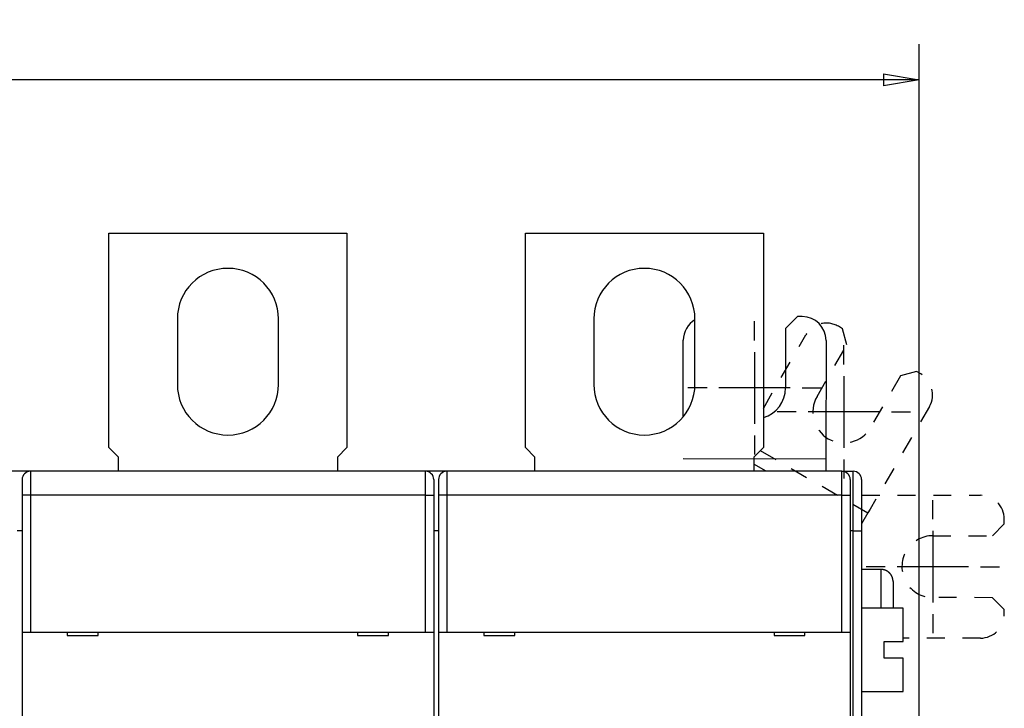
# Model space of a CAD drawing. Extents: x 37 to 594, y 0 to 399.
# Drawn here: x 464 to 547, y 169 to 227 of the extents above; entities that cross this region are included whole.
import ezdxf

# ---------------------------------------------------------------- set-up
doc = ezdxf.new("R2010")
doc.units = 0
doc.linetypes.add('HIDDEN', pattern=[4.5, 1.5, -1.5, 1.5])
doc.linetypes.add('HIDDENNEW0', pattern=[4.5, 1.5, -1.5, 1.5])
for name, color, linetype in [('5', 7, 'CONTINUOUS'), ('MUOTOVIIVAT', 40, 'HIDDENNEW0'), ('PIILOVDEFINE', 5, 'HIDDENNEW0'), ('TANGVIIVATNONDEF', 3, 'HIDDENNEW0')]:
    doc.layers.add(name, color=color, linetype=linetype)
doc.styles.get("Standard").update_dxf_attribs({"font": 'monotxt.shx'})
doc.dimstyles.new('DSTYLE2', dxfattribs={"dimtxt": 3, "dimasz": 3, "dimexe": 3, "dimexo": 0, "dimgap": 2, "dimtad": 1, "dimrnd": 0.1, "dimzin": 3, "dimcen": 0.09, "dimazin": 3, "dimtp": 1, "dimtm": 1, "dimtfac": 1, "dimtofl": 0, "dimtmove": 0, "dimatfit": 3})

# ---------------------------------------------------------------- blocks, each defined once
blk = doc.blocks.new('_AH1')
at = {"color": 0, "linetype": 'CONTINUOUS'}
for p, q in [((-1, 0.166667), (0, 0)), ((-1, 0.166667), (-1, -0.166667)), ((0, 0), (-1, -0.166667)), ((0, 0), (-1, 0))]:
    blk.add_line(p, q, dxfattribs=at)
blk = doc.blocks.new('*D11585')
at = {"layer": '5', "color": 1, "linetype": 'CONTINUOUS'}
for p, q in [((358.34134, 190.21692), (358.34134, 224.49641)), ((539.68941, 147.70054), (539.68941, 224.49641)), ((358.34134, 221.49641), (449.01538, 221.49641)), ((539.68941, 221.49641), (449.01538, 221.49641))]:
    blk.add_line(p, q, dxfattribs=at)
at = {"layer": '5', "color": 1, "xscale": 3, "yscale": 3, "zscale": 3, "rotation": 180}
blk.add_blockref('_AH1', (358.34134, 221.49641), dxfattribs=at)
at = {"layer": '5', "color": 1, "xscale": 3, "yscale": 3, "zscale": 3}
blk.add_blockref('_AH1', (539.68941, 221.49641), dxfattribs=at)
at = {"layer": '5', "color": 1, "linetype": 'CONTINUOUS'}
blk.add_text('181,3', height=3, rotation=360, dxfattribs=at).set_placement((441.51538, 223.49741))

msp = doc.modelspace()

# ---------------------------------------------------------------- linework, layer by layer
at = {"layer": 'MUOTOVIIVAT', "color": 40, "linetype": 'CONTINUOUS'}
for p, q in [((471.58941, 190.61311), (471.58941, 208.61314)), ((471.58941, 208.61313), (491.58941, 208.61313)), ((491.5894, 208.61314), (491.5894, 190.61311)), ((506.58939, 190.61311), (506.58939, 208.61314)), ((506.58941, 208.61313), (526.58941, 208.61313)), ((526.58942, 208.61314), (526.58942, 190.61311)), ((477.33941, 201.41313), (477.33941, 195.91313)), ((485.83941, 195.91313), (485.83941, 201.41313)), ((512.33941, 201.41313), (512.33941, 195.91313)), ((520.83941, 195.91313), (520.83941, 201.41313)), ((529.45942, 201.6116), (528.45847, 200.61255)), ((529.85942, 201.61122), (529.45942, 201.6116)), ((528.45847, 200.61255), (528.45371, 195.61255)), ((533.23948, 200.59487), (532.89326, 200.7952)), ((519.85139, 193.1888), (519.85752, 199.62075)), ((531.85752, 199.60931), (531.84802, 189.64296)), ((472.38941, 189.81313), (471.58941, 190.61313)), ((491.58941, 190.61313), (490.78941, 189.81313)), ((507.38941, 189.81313), (506.58941, 190.61313)), ((526.58941, 190.61313), (525.78941, 189.81313)), ((472.38941, 188.61313), (472.38941, 189.81313)), ((490.78941, 189.81313), (490.78941, 188.61313)), ((507.38941, 188.61313), (507.38941, 189.81313)), ((531.84802, 189.64297), (519.84802, 189.65441)), ((525.78941, 189.81313), (525.78941, 188.61313)), ((531.84802, 189.64296), (531.84768, 189.2894)), ((531.84768, 189.2894), (531.84704, 188.61313)), ((464.83941, 188.61313), (463.33941, 188.61313)), ((464.28941, 187.91313), (464.28941, 186.61313)), ((464.98941, 188.61313), (464.83941, 188.61313)), ((464.83941, 188.61313), (464.83941, 188.59687)), ((498.18941, 188.61313), (464.98941, 188.61313)), ((498.33941, 188.61313), (498.18943, 188.61315)), ((498.33941, 188.61313), (498.3394, 188.58454)), ((499.83941, 188.61313), (498.33941, 188.61313)), ((498.88941, 187.91313), (498.88941, 186.61313)), ((499.28941, 187.91313), (499.28941, 186.61313)), ((499.98941, 188.61315), (499.83941, 188.61313)), ((499.83941, 188.61313), (499.83941, 188.59687)), ((533.18941, 188.61313), (499.98941, 188.61313)), ((533.18941, 188.61313), (533.33941, 188.61313)), ((533.33942, 188.58453), (533.33941, 188.61313)), ((533.33941, 188.61313), (534.13941, 188.61313)), ((533.88941, 187.91313), (533.88941, 186.61313)), ((534.83941, 187.91313), (534.83941, 183.61313)), ((464.28941, 186.61313), (464.28941, 175.11313)), ((498.88941, 186.61313), (498.88941, 175.11313)), ((499.28941, 186.61313), (499.28941, 175.11313)), ((533.88941, 186.61313), (533.88941, 175.11313)), ((534.83941, 186.60808), (534.87618, 186.60805)), ((534.87023, 180.36313), (534.87617, 186.60806)), ((535.55569, 185.42948), (535.37862, 185.12347)), ((464.28941, 183.61313), (463.88941, 183.61313)), ((499.28941, 183.61313), (498.88941, 183.61313)), ((534.83941, 183.61313), (534.83941, 93.613134)), ((536.48942, 180.36316), (534.83941, 180.36313)), ((537.48941, 179.36313), (537.48941, 177.11315)), ((538.33942, 177.11316), (534.83941, 177.11315)), ((538.33941, 174.31315), (538.33941, 177.11315)), ((464.28941, 175.11313), (464.28941, 167.01313)), ((464.28941, 175.11313), (464.98941, 175.11313)), ((464.98941, 175.11313), (498.18941, 175.11313)), ((468.08941, 175.11313), (468.08941, 174.81313)), ((468.08941, 174.81313), (470.68941, 174.81313)), ((470.68941, 174.81313), (470.68941, 175.11313)), ((492.48941, 175.11313), (492.48941, 174.81313)), ((492.48941, 174.81313), (495.08941, 174.81313)), ((495.08941, 174.81313), (495.08941, 175.11313)), ((498.18941, 175.11313), (498.88941, 175.11313)), ((498.88941, 175.11313), (498.88941, 167.01313)), ((499.28941, 175.11313), (499.28941, 167.01313)), ((499.28941, 175.11313), (499.98941, 175.11313)), ((499.98941, 175.11313), (533.18941, 175.11313)), ((503.08941, 175.11313), (503.08941, 174.81313)), ((503.08941, 174.81313), (505.68941, 174.81313)), ((505.68941, 174.81313), (505.68941, 175.11313)), ((527.48941, 175.11313), (527.48941, 174.81313)), ((527.48941, 174.81313), (530.08941, 174.81313)), ((530.08941, 174.81313), (530.08941, 175.11313)), ((533.18941, 175.11313), (533.88941, 175.11313)), ((533.88941, 175.11313), (533.88941, 167.01313)), ((536.73941, 172.91315), (536.73941, 174.31315)), ((536.73941, 174.31315), (538.33941, 174.31315)), ((538.33941, 172.91315), (536.73941, 172.91315)), ((538.33941, 170.11315), (538.33941, 172.91315)), ((534.83941, 170.11315), (538.33942, 170.11316))]:
    msp.add_line(p, q, dxfattribs=at)
at = {"layer": 'MUOTOVIIVAT', "color": 40, "linetype": 'HIDDEN'}
for p, q in [((533.6042, 199.2285), (533.23948, 200.59487)), ((526.58941, 193.89402), (530.16051, 200.06575)), ((531.10007, 194.90076), (533.6042, 199.2285)), ((539.47142, 196.98893), (538.10505, 196.62421)), ((539.81764, 196.7886), (539.47142, 196.98893)), ((538.10505, 196.62421), (535.60093, 192.29646)), ((540.54709, 194.05585), (535.55569, 185.42948)), ((526.33347, 190.35719), (535.37862, 185.12347)), ((526.81626, 188.61313), (525.78941, 189.2073)), ((534.87618, 186.60805), (544.84254, 186.59855)), ((535.37862, 185.12347), (534.83941, 184.19158)), ((546.84025, 184.19664), (546.84063, 184.59664)), ((545.8393, 183.1976), (546.84025, 184.19664)), ((540.8393, 183.20236), (545.8393, 183.1976)), ((545.83434, 177.9976), (540.83435, 178.00236)), ((546.83339, 176.99665), (545.83434, 177.9976)), ((546.83301, 176.59665), (546.83339, 176.99665)), ((544.83111, 174.59855), (538.33941, 174.60474))]:
    msp.add_line(p, q, dxfattribs=at)
at = {"layer": 'MUOTOVIIVAT', "color": 40, "linetype": 'CONTINUOUS'}
msp.add_lwpolyline([(537.4894, 179.36313), (537.48912, 179.38682, 0.0061477), (537.48827, 179.41071, 0.005970048), (537.48682, 179.4348, 0.005927127), (537.48479, 179.45907, 0.00605858), (537.48213, 179.48349, 0.006122378), (537.47885, 179.50805, 0.006169507), (537.47491, 179.53272, 0.006203191), (537.47034, 179.55749, 0.006268488), (537.46508, 179.58231, 0.006307383), (537.45917, 179.60718, 0.006363582), (537.45256, 179.63207, 0.006398181), (537.44527, 179.65694, 0.006451861), (537.43727, 179.68178, 0.006484309), (537.42859, 179.70655, 0.006533255), (537.41919, 179.73123, 0.006562688), (537.4091, 179.75578, 0.006606989), (537.39828, 179.78018, 0.006633336), (537.38678, 179.8044, 0.006672511), (537.37457, 179.82841, 0.006695519), (537.36167, 179.85218, 0.006729273), (537.34807, 179.87567, 0.00674876), (537.3338, 179.89887, 0.006776793), (537.31884, 179.92173, 0.006792593), (537.30323, 179.94424, 0.006814668), (537.28697, 179.96636, 0.006826636), (537.27008, 179.98807, 0.006842529), (537.25257, 180.00934, 0.006850591), (537.23446, 180.03014, 0.006860258), (537.21576, 180.05044, 0.006864213), (537.19652, 180.07024, 0.006867169), (537.17672, 180.08949, 0.006866917), (537.15642, 180.10819, 0.00686339), (537.13561, 180.12629, 0.006859235), (537.11435, 180.14381, 0.006849692), (537.09264, 180.16069, 0.006841699), (537.07052, 180.17696, 0.006825832), (537.04801, 180.19257, 0.006813777), (537.02514, 180.20752, 0.006791504), (537.00195, 180.22179, 0.006776014), (536.97845, 180.2354, 0.006748774), (536.95468, 180.2483, 0.006728231), (536.93068, 180.26051, 0.006691713), (536.90646, 180.27202, 0.006672569), (536.88206, 180.28283, 0.006643201), (536.8575, 180.29292, 0.006603273), (536.83283, 180.30232, 0.006525232), (536.80807, 180.31101, 0.006543278), (536.78323, 180.31901, 0.006607904), (536.7583, 180.3263, 0.006413801), (536.73347, 180.33291, 0.005988871), (536.70879, 180.33882, 0.006494413), (536.68377, 180.34408, 0.007559295), (536.65826, 180.34868, 0.005849641), (536.63434, 180.35259, 0.002308573), (536.61274, 180.3558, 0.007894673), (536.58536, 180.35854, 0.013359524), (536.54369, 180.361, 0.006696917), (536.48942, 180.36316, 0.003631935)], format="xyb", dxfattribs=at)
for centre, radius, start, end in [((481.58941, 201.41313), 4.25, 0.00000031, 180), ((516.58941, 201.41313), 4.25, 0.00000031, 180), ((521.85752, 199.61884), 2, 120.60094, 179.9454), ((529.85752, 199.61122), 2, 359.9454, 449.9454), ((481.58941, 195.91313), 4.25, 180, 360), ((516.58941, 195.91313), 4.25, 180, 360), ((525.85371, 195.61503), 2.6, 286.4371, 359.9454), ((464.98941, 187.91313), 0.7, 90, 180), ((498.18941, 187.91313), 0.7, 0, 90), ((499.98941, 187.91313), 0.7, 90, 180), ((533.18941, 187.91313), 0.7, 0, 90), ((534.13941, 187.91313), 0.7, 0, 90)]:
    msp.add_arc(centre, radius, start, end, dxfattribs=at)
at = {"layer": 'MUOTOVIIVAT', "color": 40, "linetype": 'HIDDEN'}
for centre, radius, start, end in [((531.89161, 199.0641), 2, 59.945396, 149.9454), ((538.81599, 195.0575), 2, 329.9454, 419.9454), ((533.3505, 193.59861), 2.6, 149.9454, 329.9454), ((544.84064, 184.59855), 2, 359.9454, 449.9454), ((540.83683, 180.60236), 2.6, 89.945396, 269.9454), ((544.83301, 176.59855), 2, 269.9454, 359.9454)]:
    msp.add_arc(centre, radius, start, end, dxfattribs=at)
at = {"layer": 'PIILOVDEFINE', "color": 5, "linetype": 'CONTINUOUS'}
for p, q in [((525.85371, 199.61503), (525.85371, 201.21503)), ((525.85371, 198.61503), (525.85371, 192.61503)), ((533.3505, 197.59861), (533.3505, 199.19861)), ((533.3505, 196.59861), (533.3505, 190.59861)), ((521.85371, 195.61503), (520.25371, 195.61503)), ((528.85371, 195.61503), (522.85371, 195.61503)), ((529.85371, 195.61503), (531.45371, 195.61503)), ((529.3505, 193.59861), (527.7505, 193.59861)), ((536.3505, 193.59861), (530.3505, 193.59861)), ((537.3505, 193.59861), (538.9505, 193.59861)), ((525.85371, 191.61503), (525.85371, 190.01503)), ((533.3505, 189.59861), (533.3505, 187.99861)), ((540.83683, 184.60236), (540.83683, 186.20236)), ((540.83683, 183.60236), (540.83683, 177.60236)), ((536.83683, 180.60236), (535.23683, 180.60236)), ((543.83683, 180.60236), (537.83683, 180.60236)), ((544.83683, 180.60236), (546.43683, 180.60236)), ((540.83683, 176.60236), (540.83683, 175.00236))]:
    msp.add_line(p, q, dxfattribs=at)
at = {"layer": 'TANGVIIVATNONDEF', "color": 3, "linetype": 'CONTINUOUS'}
for p, q in [((464.98943, 188.61315), (464.98943, 186.61314)), ((498.18943, 186.61314), (498.18943, 188.61315)), ((499.98941, 188.61315), (499.98941, 186.61314)), ((533.18941, 186.61314), (533.18941, 188.61315)), ((534.13941, 183.61315), (534.13941, 188.61315)), ((464.98943, 186.61314), (464.28943, 186.61314)), ((498.18943, 186.61314), (464.98943, 186.61314)), ((464.98943, 186.61314), (464.98943, 175.11316)), ((498.18943, 175.11316), (498.18943, 186.61314)), ((498.18943, 186.61314), (498.88943, 186.61314)), ((499.98941, 186.61314), (499.28941, 186.61314)), ((533.18941, 186.61314), (499.98941, 186.61314)), ((499.98941, 186.61314), (499.98941, 175.11316)), ((533.18941, 175.11316), (533.18941, 186.61314)), ((533.18941, 186.61314), (533.88941, 186.61314)), ((534.13941, 183.61315), (533.88941, 183.61313)), ((534.13941, 139.71311), (534.13941, 183.61315)), ((534.13941, 183.61315), (534.83942, 183.61315)), ((536.48941, 177.11315), (536.48942, 180.36316))]:
    msp.add_line(p, q, dxfattribs=at)

# ---------------------------------------------------------------- dimensions: what is measured, and where the dimension line sits
at = {"layer": '5', "color": 1, "linetype": 'CONTINUOUS'}
dim = msp.add_linear_dim(base=(539.68941, 221.49641), p1=(358.34134, 190.21692), p2=(539.68941, 147.70054), dimstyle='DSTYLE2', override={"dimblk": '_AH1', "dimsah": 0}, dxfattribs=at)
dim.commit()
dim.dimension.update_dxf_attribs({"geometry": '*D11585', "text_midpoint": (449.01538, 224.99741), "dimtype": 128})

doc.saveas('drawing.dxf')
